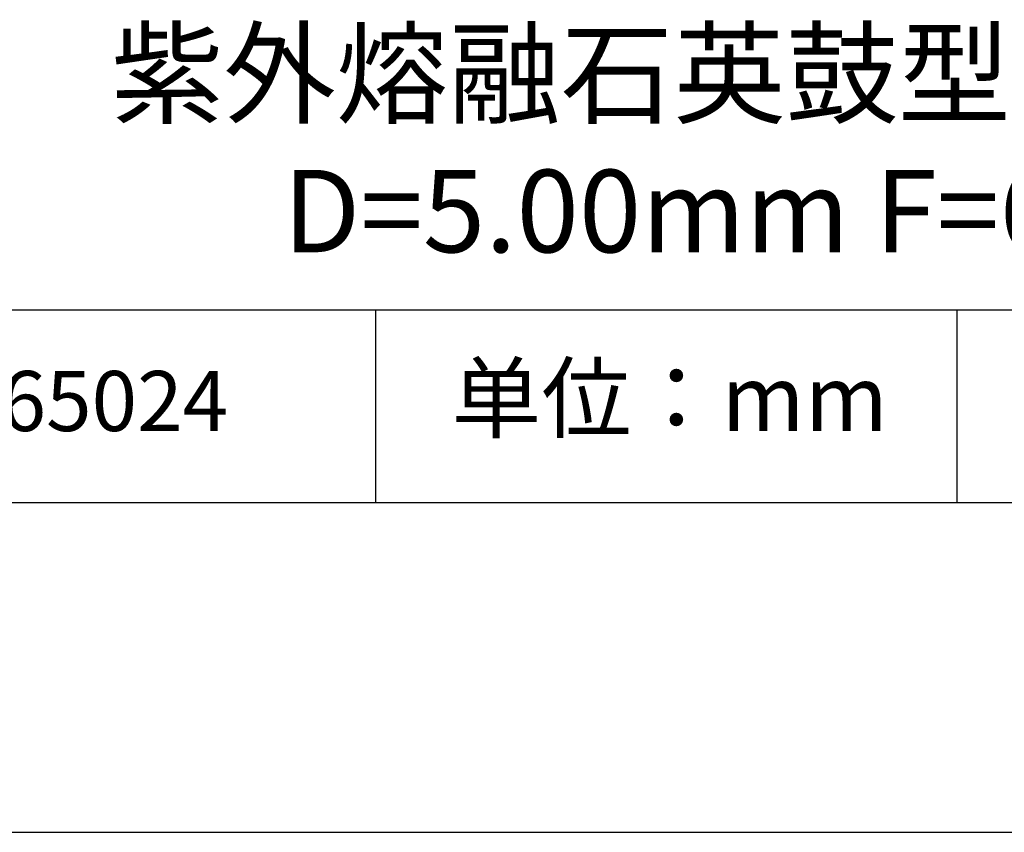
# Model space of a CAD drawing. Units: millimetres. Extents: x 0 to 297, y -2 to 208.
# Drawn here: x 232 to 262, y -2 to 23 of the extents above; entities that cross this region are included whole.
import ezdxf

# ---------------------------------------------------------------- set-up
doc = ezdxf.new("R2010")
doc.units = ezdxf.units.MM
for name, color, linetype in [('1轮廓实线层', 7, 'Continuous'), ('6文字层', 3, 'Continuous'), ('细实线层', 7, 'Continuous')]:
    doc.layers.add(name, color=color, linetype=linetype)
doc.layers.add('粗实线层', color=7, linetype='Continuous', lineweight=25)

# ---------------------------------------------------------------- blocks, each defined once
blk = doc.blocks.new('*X6')
at = {"layer": '粗实线层'}
blk.add_line((-138.5, -95), (138.5, -95), dxfattribs=at)
at = {"layer": '细实线层'}
blk.add_line((-148.5, -105), (148.5, -105), dxfattribs=at)

msp = doc.modelspace()

# ---------------------------------------------------------------- linework, layer by layer
at = {"layer": '1轮廓实线层'}
msp.add_line((146.597, 8.194), (286.597, 8.194), dxfattribs=at)
at = {"layer": '粗实线层'}
msp.add_line((211.597, 14.035), (286.597, 14.035), dxfattribs=at)
at = {"layer": '细实线层'}
for p, q in [((242.65, 14.035), (242.65, 8.194)), ((260.28, 14.035), (260.28, 8.194))]:
    msp.add_line(p, q, dxfattribs=at)

# ---------------------------------------------------------------- block references
at = {"layer": '粗实线层'}
msp.add_blockref('*X6', (148.097, 103.194), dxfattribs=at)

# ---------------------------------------------------------------- texts
at = {"layer": '6文字层', "attachment_point": 5}
for s, insert, char_height, width in [('{\\fMicrosoft YaHei|b0|i0|c134|p34;紫外熔融石英鼓型透镜 未镀膜^J\\fMicrosoft YaHei|b0|i0|c0|p34;D=\\fMicrosoft YaHei|b0|i0|c134|p34;5\\fMicrosoft YaHei|b0|i0|c0|p34;.00mm F=\\fMicrosoft YaHei|b0|i0|c134|p34;6.36\\fMicrosoft YaHei|b0|i0|c0|p34;mm }', (257.176, 19.117), 2.5, 52.03643), ('{\\fSimSun|b0|i0|c134|p2;单位：mm} ', (251.57, 11.359), 2, 17.84856), ('{\\fMicrosoft YaHei|b1|i0|c134|p34;\\H0.83333x;\\C3;165024}', (234.037, 11.273), 2.1875, 17.84856)]:
    msp.add_mtext(s, dxfattribs=dict(at, insert=insert, char_height=char_height, width=width))

doc.saveas('drawing.dxf')
